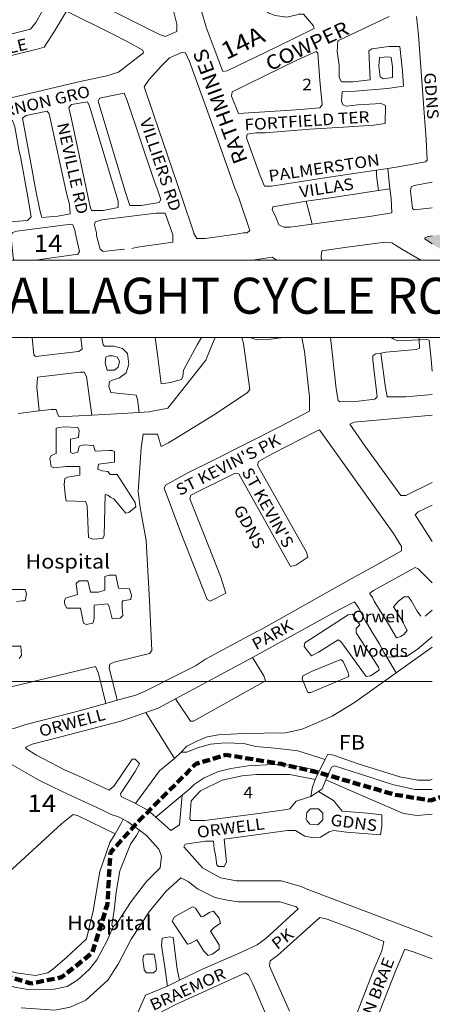
# Model space of a CAD drawing. Units: metres. Extents: x 306887 to 328328, y 228058 to 242053.
# Drawn here: x 315427 to 316000, y 229551 to 230920 of the extents above; entities that cross this region are included whole.
import ezdxf

# ---------------------------------------------------------------- set-up
doc = ezdxf.new("R2010")
doc.units = ezdxf.units.M
doc.header["$MEASUREMENT"] = 0
doc.linetypes.add('DGN Style 3', pattern=[15.332436, 10.95174, -4.380696])
for name, color, linetype, lineweight in [('BROWN', 7, 'Continuous', 0), ('FENCE', 7, 'Continuous', 0), ('FENCE_PK', 7, 'Continuous', 0), ('Level 18', 7, 'Continuous', 0), ('Level 4', 7, 'Continuous', 0), ('Level 59', 7, 'Continuous', 0), ('NAT_PRIMAR', 7, 'Continuous', 0), ('RIVER', 7, 'Continuous', 0), ('STREAM', 7, 'Continuous', 0)]:
    doc.layers.add(name, color=color, linetype=linetype, lineweight=lineweight)
doc.styles.add('Style-LOW_RES_FILLED', font='LOW_RES_FILLED.shx')
doc.styles.add('Style-WORKING', font='WORKING.shx')

msp = doc.modelspace()

# ---------------------------------------------------------------- hatches: boundary and pattern name
at = {"layer": 'Level 18', "linetype": 'Continuous', "lineweight": 0}
msp.add_hatch(color=91, dxfattribs=at).paths.add_polyline_path([(316120.783, 230562.204), (316092.798, 230566.225), (316070.813, 230572.239), (316028.848, 230591.264), (316000.874, 230607.278), (316000, 230607.915), (315989.886, 230615.283), (315989.887, 230616.282), (315993.886, 230618.277), (316000, 230619.258), (316024.879, 230623.251), (316045.872, 230625.233), (316082.86, 230630.201), (316106.853, 230633.181), (316135.842, 230633.901), (316148.167, 230634.844), (316203.818, 230639.101), (316261.799, 230645.051), (316298.788, 230649.02), (316300.785, 230647.019), (316277.773, 230624.049), (316275.774, 230623.051), (316252.767, 230605.077), (316219.761, 230584.115), (316203.762, 230577.131), (316162.768, 230565.169), (316152.771, 230564.406), (316139.824, 230563.417)])

# ---------------------------------------------------------------- linework, layer by layer
at = {"layer": 'BROWN', "color": 7, "linetype": 'Continuous', "lineweight": 0}
for p, q in [((315941.469, 230684.678), (315938.34, 230712.834)), ((315941.469, 230684.678), (315938.34, 230712.834)), ((315925.609, 230682.219), (315941.469, 230684.678)), ((315925.609, 230682.219), (315941.469, 230684.678)), ((315833.418, 230635.671), (315825.262, 230667.244)), ((315833.418, 230635.671), (315825.262, 230667.244)), ((315424.993, 230372.583), (315454.078, 230375.898)), ((315424.993, 230372.583), (315454.078, 230375.898)), ((316000, 230099.244), (315990.407, 230090.539)), ((316000, 230099.244), (315990.407, 230090.539)), ((315950.031, 230011.809), (316000, 230047.435)), ((315950.031, 230011.809), (316000, 230047.435)), ((315750.384, 230033.47), (315643.711, 229975.976)), ((315750.384, 230033.47), (315643.711, 229975.976)), ((315950.031, 230011.809), (315937.008, 230033.557)), ((315950.031, 230011.809), (315937.008, 230033.557)), ((315546.832, 229969.548), (315562.74, 229973.889)), ((315546.832, 229969.548), (315562.74, 229973.889)), ((315602.502, 229957.048), (315642.255, 229892.88)), ((315602.502, 229957.048), (315642.255, 229892.88)), ((315642.255, 229892.88), (315651.336, 229901.901)), ((315642.255, 229892.88), (315651.336, 229901.901)), ((315842.929, 229875.542), (315851.388, 229891.419)), ((315842.929, 229875.542), (315851.388, 229891.419)), ((315837.728, 229863.679), (315842.929, 229875.542)), ((315837.728, 229863.679), (315842.929, 229875.542)), ((315831.587, 229840.181), (315842.041, 229847.25)), ((315831.587, 229840.181), (315842.041, 229847.25)), ((315616.27, 229811.381), (315652.647, 229841.946)), ((315616.27, 229811.381), (315652.647, 229841.946)), ((315632.619, 229576.706), (315649.365, 229584.762)), ((315632.619, 229576.706), (315649.365, 229584.762))]:
    msp.add_line(p, q, dxfattribs=at)
at = {"layer": 'BROWN', "color": 7, "linetype": 'Continuous', "lineweight": 0, "flags": 128}
for points in [[(315595.442, 231044.387), (315592.452, 231054.385), (315593.454, 231056.383), (315602.453, 231059.375), (315659.439, 231069.324), (315666.455, 231091.307), (315665.458, 231094.308), (315655.462, 231093.316), (315601.471, 231079.366), (315582.474, 231073.383), (315552.477, 231063.412), (315518.48, 231050.446), (315488.478, 231034.478), (315460.47, 231013.51), (315441.46, 230993.535), (315444.454, 230988.535), (315485.417, 230967.513), (315620.3, 230899.439), (315629.293, 230896.432), (315645.292, 230903.417), (315645.302, 230913.412), (315638.33, 230941.403), (315637.39, 230959.581)], [(315595.442, 231044.387), (315592.452, 231054.385), (315593.454, 231056.383), (315602.453, 231059.375), (315659.439, 231069.324), (315666.455, 231091.307), (315665.458, 231094.308), (315655.462, 231093.316), (315601.471, 231079.366), (315582.474, 231073.383), (315552.477, 231063.412), (315518.48, 231050.446), (315488.478, 231034.478), (315460.47, 231013.51), (315441.46, 230993.535), (315444.454, 230988.535), (315485.417, 230967.513), (315620.3, 230899.439), (315629.293, 230896.432), (315645.292, 230903.417), (315645.302, 230913.412), (315638.33, 230941.403), (315637.39, 230959.581)], [(315428.439, 230964.559), (315461.41, 230947.541), (315465.405, 230943.54), (315449.386, 230915.566), (315442.381, 230906.577), (315399.389, 230895.616), (315378.393, 230890.636), (315325.401, 230876.685), (315276.442, 230898.713), (315281.455, 230914.701), (315321.529, 231014.621), (315325.53, 231017.615), (315371.49, 230994.59), (315423.444, 230967.562), (315428.439, 230964.559)], [(315428.439, 230964.559), (315461.41, 230947.541), (315465.405, 230943.54), (315449.386, 230915.566), (315442.381, 230906.577), (315399.389, 230895.616), (315378.393, 230890.636), (315325.401, 230876.685), (315276.442, 230898.713), (315281.455, 230914.701), (315321.529, 231014.621), (315325.53, 231017.615), (315371.49, 230994.59), (315423.444, 230967.562), (315428.439, 230964.559)], [(315677.686, 230991.439), (315675.348, 230978.356), (315674.332, 230960.366), (315679.305, 230933.375), (315686.281, 230909.381), (315697.249, 230879.387), (315709.215, 230847.393), (315715.213, 230848.388), (315783.215, 230881.317), (315836.217, 230907.262), (315835.22, 230911.261), (315821.241, 230927.265), (315814.244, 230927.27), (315812.244, 230926.272), (315798.247, 230923.285), (315782.256, 230925.297), (315772.264, 230929.303), (315747.773, 230959.202)], [(315677.686, 230991.439), (315675.348, 230978.356), (315674.332, 230960.366), (315679.305, 230933.375), (315686.281, 230909.381), (315697.249, 230879.387), (315709.215, 230847.393), (315715.213, 230848.388), (315783.215, 230881.317), (315836.217, 230907.262), (315835.22, 230911.261), (315821.241, 230927.265), (315814.244, 230927.27), (315812.244, 230926.272), (315798.247, 230923.285), (315782.256, 230925.297), (315772.264, 230929.303), (315747.773, 230959.202)], [(315394.361, 230864.635), (315451.35, 230878.583), (315461.35, 230881.574), (315475.364, 230903.552), (315492.382, 230931.524), (315556.326, 230899.49)], [(315394.361, 230864.635), (315451.35, 230878.583), (315461.35, 230881.574), (315475.364, 230903.552), (315492.382, 230931.524), (315556.326, 230899.49)], [(315923, 230710.539), (315913.003, 230709.298), (315901.007, 230707.308), (315854.02, 230700.35), (315777.042, 230688.416), (315767.046, 230688.424), (315761.061, 230702.422), (315742.117, 230755.412), (315743.121, 230760.408), (315755.118, 230762.398), (315768.113, 230762.388), (315830.091, 230767.335), (315877.075, 230770.297), (315919.06, 230773.261), (315935.055, 230775.248), (315935.078, 230800.236), (315929.083, 230803.239), (315897.095, 230801.266), (315881.099, 230799.28), (315876.104, 230801.283), (315874.108, 230806.282), (315875.12, 230819.275), (315893.113, 230820.259), (315938.098, 230824.222), (315960.092, 230827.203), (315959.112, 230848.193), (315955.144, 230882.179), (315940.15, 230882.192), (315916.158, 230879.212), (315912.157, 230876.217), (315914.119, 230836.235), (315890.126, 230833.256), (315874.133, 230833.268), (315871.14, 230839.267), (315871.155, 230856.259), (315868.174, 230875.252), (315869.187, 230890.244), (315940.189, 230924.171)], [(315923, 230710.539), (315913.003, 230709.298), (315901.007, 230707.308), (315854.02, 230700.35), (315777.042, 230688.416), (315767.046, 230688.424), (315761.061, 230702.422), (315742.117, 230755.412), (315743.121, 230760.408), (315755.118, 230762.398), (315768.113, 230762.388), (315830.091, 230767.335), (315877.075, 230770.297), (315919.06, 230773.261), (315935.055, 230775.248), (315935.078, 230800.236), (315929.083, 230803.239), (315897.095, 230801.266), (315881.099, 230799.28), (315876.104, 230801.283), (315874.108, 230806.282), (315875.12, 230819.275), (315893.113, 230820.259), (315938.098, 230824.222), (315960.092, 230827.203), (315959.112, 230848.193), (315955.144, 230882.179), (315940.15, 230882.192), (315916.158, 230879.212), (315912.157, 230876.217), (315914.119, 230836.235), (315890.126, 230833.256), (315874.133, 230833.268), (315871.14, 230839.267), (315871.155, 230856.259), (315868.174, 230875.252), (315869.187, 230890.244), (315940.189, 230924.171)], [(315978.173, 230924.14), (315981.147, 230898.152), (315989.046, 230790.198), (315992.011, 230753.214), (315992.984, 230724.227), (315990.983, 230722.229), (315952.993, 230715.263), (315938.34, 230712.834)], [(315978.173, 230924.14), (315981.147, 230898.152), (315989.046, 230790.198), (315992.011, 230753.214), (315992.984, 230724.227), (315990.983, 230722.229), (315952.993, 230715.263), (315938.34, 230712.834)], [(315556.326, 230899.49), (315576.309, 230889.478), (315598.288, 230877.467), (315599.284, 230873.468), (315564.275, 230846.509), (315548.277, 230841.524), (315511.284, 230833.558), (315383.31, 230803.674)], [(315556.326, 230899.49), (315576.309, 230889.478), (315598.288, 230877.467), (315599.284, 230873.468), (315564.275, 230846.509), (315548.277, 230841.524), (315511.284, 230833.558), (315383.31, 230803.674)], [(315737.999, 230623.48), (315728.001, 230621.489), (315685.014, 230615.526), (315673.018, 230615.535), (315669.026, 230622.535), (315669.027, 230623.534), (315653.078, 230671.523), (315600.241, 230826.49), (315607.247, 230836.479), (315624.258, 230855.457), (315635.263, 230866.442), (315653.263, 230874.424), (315657.261, 230873.421), (315663.247, 230861.422), (315698.144, 230764.442), (315726.06, 230685.459), (315731.047, 230673.461), (315746.997, 230626.471), (315742.996, 230623.475), (315737.999, 230623.48)], [(315737.999, 230623.48), (315728.001, 230621.489), (315685.014, 230615.526), (315673.018, 230615.535), (315669.026, 230622.535), (315669.027, 230623.534), (315653.078, 230671.523), (315600.241, 230826.49), (315607.247, 230836.479), (315624.258, 230855.457), (315635.263, 230866.442), (315653.263, 230874.424), (315657.261, 230873.421), (315663.247, 230861.422), (315698.144, 230764.442), (315726.06, 230685.459), (315731.047, 230673.461), (315746.997, 230626.471), (315742.996, 230623.475), (315737.999, 230623.48)], [(315812.186, 230863.303), (315839.187, 230875.276), (315841.184, 230873.275), (315844.147, 230835.291), (315847.115, 230801.306), (315844.113, 230797.31), (315811.124, 230794.338), (315731.153, 230789.403), (315721.179, 230813.4), (315722.184, 230819.396), (315812.186, 230863.303)], [(315812.186, 230863.303), (315839.187, 230875.276), (315841.184, 230873.275), (315844.147, 230835.291), (315847.115, 230801.306), (315844.113, 230797.31), (315811.124, 230794.338), (315731.153, 230789.403), (315721.179, 230813.4), (315722.184, 230819.396), (315812.186, 230863.303)], [(315940.138, 230868.198), (315943.136, 230867.197), (315945.123, 230854.201), (315945.109, 230839.208), (315932.112, 230837.22), (315928.117, 230840.222), (315926.131, 230855.217), (315927.142, 230867.209), (315940.138, 230868.198)], [(315940.138, 230868.198), (315943.136, 230867.197), (315945.123, 230854.201), (315945.109, 230839.208), (315932.112, 230837.22), (315928.117, 230840.222), (315926.131, 230855.217), (315927.142, 230867.209), (315940.138, 230868.198)], [(315620.098, 230679.546), (315623.088, 230669.548), (315621.086, 230665.552), (315596.092, 230661.574), (315580.1, 230661.586), (315574.118, 230679.583), (315536.25, 230806.551), (315538.252, 230810.548), (315563.246, 230815.525), (315572.245, 230817.517), (315576.234, 230807.519), (315613.119, 230698.543), (315620.098, 230679.546)], [(315620.098, 230679.546), (315623.088, 230669.548), (315621.086, 230665.552), (315596.092, 230661.574), (315580.1, 230661.586), (315574.118, 230679.583), (315536.25, 230806.551), (315538.252, 230810.548), (315563.246, 230815.525), (315572.245, 230817.517), (315576.234, 230807.519), (315613.119, 230698.543), (315620.098, 230679.546)], [(315556.138, 230693.59), (315564.111, 230667.596), (315564.103, 230658.601), (315543.108, 230654.62), (315527.115, 230654.632), (315525.12, 230659.632), (315499.242, 230781.593), (315495.258, 230797.588), (315499.26, 230801.583), (315521.255, 230805.563), (315524.248, 230799.564), (315556.138, 230693.59)], [(315556.138, 230693.59), (315564.111, 230667.596), (315564.103, 230658.601), (315543.108, 230654.62), (315527.115, 230654.632), (315525.12, 230659.632), (315499.242, 230781.593), (315495.258, 230797.588), (315499.26, 230801.583), (315521.255, 230805.563), (315524.248, 230799.564), (315556.138, 230693.59)], [(315492.151, 230678.649), (315496.136, 230662.653), (315497.123, 230649.659), (315480.127, 230646.674), (315458.134, 230644.692), (315455.145, 230654.69), (315449.174, 230684.68), (315444.202, 230712.67), (315431.271, 230782.646), (315436.273, 230786.64), (315465.267, 230792.615), (315468.262, 230788.613), (315476.224, 230750.626), (315492.151, 230678.649)], [(315492.151, 230678.649), (315496.136, 230662.653), (315497.123, 230649.659), (315480.127, 230646.674), (315458.134, 230644.692), (315455.145, 230654.69), (315449.174, 230684.68), (315444.202, 230712.67), (315431.271, 230782.646), (315436.273, 230786.64), (315465.267, 230792.615), (315468.262, 230788.613), (315476.224, 230750.626), (315492.151, 230678.649)], [(315428.224, 230729.675), (315438.171, 230675.693), (315443.141, 230645.703), (315438.14, 230640.71), (315414.148, 230638.73), (315411.169, 230660.722), (315402.264, 230761.68), (315403.279, 230777.671), (315412.278, 230780.662), (315417.274, 230779.659), (315420.265, 230770.661), (315426.232, 230736.672), (315428.224, 230729.675)], [(315428.224, 230729.675), (315438.171, 230675.693), (315443.141, 230645.703), (315438.14, 230640.71), (315414.148, 230638.73), (315411.169, 230660.722), (315402.264, 230761.68), (315403.279, 230777.671), (315412.278, 230780.662), (315417.274, 230779.659), (315420.265, 230770.661), (315426.232, 230736.672), (315428.224, 230729.675)], [(315925.609, 230682.219), (315922.994, 230703.293), (315923, 230710.539)], [(315925.609, 230682.219), (315922.994, 230703.293), (315923, 230710.539)], [(315923, 230710.539), (315928.999, 230711.284), (315938.34, 230712.834)], [(315923, 230710.539), (315928.999, 230711.284), (315938.34, 230712.834)], [(316000, 230657.941), (315974.929, 230655.275), (315972.931, 230657.276), (315969.955, 230681.267), (315970.959, 230687.262), (315974.959, 230689.258), (316000, 230693.62)], [(316000, 230657.941), (315974.929, 230655.275), (315972.931, 230657.276), (315969.955, 230681.267), (315970.959, 230687.262), (315974.959, 230689.258), (316000, 230693.62)], [(315825.262, 230667.244), (315832.001, 230668.383), (315861.991, 230672.356), (315925.609, 230682.219)], [(315825.262, 230667.244), (315832.001, 230668.383), (315861.991, 230672.356), (315925.609, 230682.219)], [(315833.418, 230635.671), (315859.962, 230639.374), (315912.946, 230646.329), (315943.938, 230651.302), (315942.957, 230671.293), (315941.469, 230684.678)], [(315833.418, 230635.671), (315859.962, 230639.374), (315912.946, 230646.329), (315943.938, 230651.302), (315942.957, 230671.293), (315941.469, 230684.678)], [(315833.418, 230635.671), (315802.978, 230631.424), (315793.982, 230631.431), (315786.988, 230634.435), (315782.002, 230647.433), (315778.011, 230655.432), (315779.014, 230659.429), (315825.262, 230667.244)], [(315833.418, 230635.671), (315802.978, 230631.424), (315793.982, 230631.431), (315786.988, 230634.435), (315782.002, 230647.433), (315778.011, 230655.432), (315779.014, 230659.429), (315825.262, 230667.244)], [(315572.046, 230599.623), (315572.047, 230600.622), (315543.056, 230597.647), (315539.06, 230600.649), (315534.08, 230619.644), (315534.084, 230623.642), (315531.095, 230634.639), (315532.098, 230638.636), (315541.097, 230641.627), (315616.074, 230650.563), (315629.068, 230650.553), (315640.037, 230620.559), (315640.027, 230610.564), (315591.041, 230603.607), (315583.044, 230601.614)], [(315572.046, 230599.623), (315572.047, 230600.622), (315543.056, 230597.647), (315539.06, 230600.649), (315534.08, 230619.644), (315534.084, 230623.642), (315531.095, 230634.639), (315532.098, 230638.636), (315541.097, 230641.627), (315616.074, 230650.563), (315629.068, 230650.553), (315640.037, 230620.559), (315640.027, 230610.564), (315591.041, 230603.607), (315583.044, 230601.614)], [(315419.165, 230585.484), (315418.102, 230589.751), (315415.127, 230616.74), (315416.131, 230621.737), (315417.132, 230623.735), (315423.132, 230625.729), (315498.11, 230635.665), (315501.108, 230634.663), (315504.098, 230625.665), (315504.097, 230623.666), (315510.07, 230597.674), (315508.067, 230593.678), (315449.102, 230585.484)], [(315419.165, 230585.484), (315418.102, 230589.751), (315415.127, 230616.74), (315416.131, 230621.737), (315417.132, 230623.735), (315423.132, 230625.729), (315498.11, 230635.665), (315501.108, 230634.663), (315504.098, 230625.665), (315504.097, 230623.666), (315510.07, 230597.674), (315508.067, 230593.678), (315449.102, 230585.484)], [(315846.498, 230585.484), (315845.923, 230590.409), (315846.93, 230598.405), (315881.92, 230603.374), (315934.904, 230610.329), (315943.9, 230609.322), (315958.885, 230600.315), (315984.455, 230585.484)], [(315846.498, 230585.484), (315845.923, 230590.409), (315846.93, 230598.405), (315881.92, 230603.374), (315934.904, 230610.329), (315943.9, 230609.322), (315958.885, 230600.315), (315984.455, 230585.484)], [(316000, 230607.915), (315989.886, 230615.283), (315989.887, 230616.282), (315993.886, 230618.277), (316000, 230619.258)], [(316000, 230607.915), (315989.886, 230615.283), (315989.887, 230616.282), (315993.886, 230618.277), (316000, 230619.258)], [(315784.309, 230585.484), (315777.951, 230589.465), (315750.958, 230585.488), (315750.927, 230585.484)], [(315784.309, 230585.484), (315777.951, 230589.465), (315750.958, 230585.488), (315750.927, 230585.484)], [(315512.001, 230477.892), (315513.945, 230461.737), (315508.944, 230458.743), (315448.962, 230451.794), (315446.965, 230453.795), (315444.45, 230477.892)], [(315512.001, 230477.892), (315513.945, 230461.737), (315508.944, 230458.743), (315448.962, 230451.794), (315446.965, 230453.795), (315444.45, 230477.892)], [(315541.305, 230477.892), (315542.938, 230467.711), (315544.935, 230465.71), (315557.929, 230465.7), (315569.922, 230462.692), (315576.913, 230455.69), (315578.898, 230440.696), (315574.889, 230428.705), (315565.886, 230421.715), (315555.888, 230418.725), (315551.887, 230416.729), (315550.881, 230409.733), (315553.873, 230401.735), (315588.854, 230397.709), (315590.848, 230391.71), (315592.94, 230373.791)], [(315541.305, 230477.892), (315542.938, 230467.711), (315544.935, 230465.71), (315557.929, 230465.7), (315569.922, 230462.692), (315576.913, 230455.69), (315578.898, 230440.696), (315574.889, 230428.705), (315565.886, 230421.715), (315555.888, 230418.725), (315551.887, 230416.729), (315550.881, 230409.733), (315553.873, 230401.735), (315588.854, 230397.709), (315590.848, 230391.71), (315592.94, 230373.791)], [(315562.74, 229973.889), (315551.525, 230018.924), (315552.528, 230023.921), (315558.529, 230026.915), (315607.519, 230038.87), (315610.521, 230042.865), (315607.585, 230111.833), (315602.664, 230195.796), (315594.709, 230241.78), (315591.731, 230263.772), (315595.785, 230324.739), (315598.801, 230343.727), (315618.793, 230343.711), (315620.785, 230335.713), (315623.775, 230326.716), (315633.776, 230331.705), (315698.785, 230371.634), (315743.794, 230401.584), (315746.796, 230405.579), (315737.858, 230469.555), (315735.942, 230477.892)], [(315562.74, 229973.889), (315551.525, 230018.924), (315552.528, 230023.921), (315558.529, 230026.915), (315607.519, 230038.87), (315610.521, 230042.865), (315607.585, 230111.833), (315602.664, 230195.796), (315594.709, 230241.78), (315591.731, 230263.772), (315595.785, 230324.739), (315598.801, 230343.727), (315618.793, 230343.711), (315620.785, 230335.713), (315623.775, 230326.716), (315633.776, 230331.705), (315698.785, 230371.634), (315743.794, 230401.584), (315746.796, 230405.579), (315737.858, 230469.555), (315735.942, 230477.892)], [(315562.74, 229973.889), (315588.474, 229980.913), (315602.473, 229986.899), (315645.476, 230008.854), (315671.477, 230021.827), (315685.48, 230030.811), (315757.485, 230069.734), (315761.485, 230071.73), (315887.497, 230142.595), (315925.5, 230163.555), (315957.504, 230181.52), (315957.509, 230187.517), (315946.53, 230205.517), (315939.541, 230215.519), (315843.704, 230349.529), (315838.705, 230347.534), (315778.701, 230316.597), (315758.7, 230305.618), (315757.695, 230300.621), (315825.556, 230179.627), (315827.55, 230172.628), (315810.546, 230161.647), (315803.547, 230159.654), (315731.695, 230288.648), (315726.699, 230289.652), (315664.696, 230258.717), (315663.692, 230253.72), (315683.638, 230203.728), (315706.575, 230144.738), (315713.551, 230122.743), (315691.55, 230111.767), (315687.555, 230113.769), (315650.655, 230207.752), (315627.721, 230268.741), (315629.723, 230272.737), (315660.726, 230289.704), (315694.727, 230306.669), (315789.731, 230354.57), (315829.734, 230375.528), (315829.752, 230395.518), (315822.812, 230458.493), (315819.135, 230477.892)], [(315562.74, 229973.889), (315588.474, 229980.913), (315602.473, 229986.899), (315645.476, 230008.854), (315671.477, 230021.827), (315685.48, 230030.811), (315757.485, 230069.734), (315761.485, 230071.73), (315887.497, 230142.595), (315925.5, 230163.555), (315957.504, 230181.52), (315957.509, 230187.517), (315946.53, 230205.517), (315939.541, 230215.519), (315843.704, 230349.529), (315838.705, 230347.534), (315778.701, 230316.597), (315758.7, 230305.618), (315757.695, 230300.621), (315825.556, 230179.627), (315827.55, 230172.628), (315810.546, 230161.647), (315803.547, 230159.654), (315731.695, 230288.648), (315726.699, 230289.652), (315664.696, 230258.717), (315663.692, 230253.72), (315683.638, 230203.728), (315706.575, 230144.738), (315713.551, 230122.743), (315691.55, 230111.767), (315687.555, 230113.769), (315650.655, 230207.752), (315627.721, 230268.741), (315629.723, 230272.737), (315660.726, 230289.704), (315694.727, 230306.669), (315789.731, 230354.57), (315829.734, 230375.528), (315829.752, 230395.518), (315822.812, 230458.493), (315819.135, 230477.892)], [(315592.94, 230373.791), (315606.827, 230374.706), (315632.82, 230379.683), (315685.858, 230446.607), (315692.872, 230463.594), (315698.606, 230477.892)], [(315592.94, 230373.791), (315606.827, 230374.706), (315632.82, 230379.683), (315685.858, 230446.607), (315692.872, 230463.594), (315698.606, 230477.892)], [(315679.552, 230477.892), (315673.883, 230467.607), (315654.859, 230432.639), (315653.851, 230423.645), (315651.848, 230419.648), (315636.851, 230415.662), (315623.854, 230413.673), (315618.891, 230450.659), (315615.512, 230477.892)], [(315679.552, 230477.892), (315673.883, 230467.607), (315654.859, 230432.639), (315653.851, 230423.645), (315651.848, 230419.648), (315636.851, 230415.662), (315623.854, 230413.673), (315618.891, 230450.659), (315615.512, 230477.892)], [(315793.02, 230477.892), (315775.847, 230475.521), (315756.855, 230474.537), (315746.26, 230477.892)], [(315793.02, 230477.892), (315775.847, 230475.521), (315756.855, 230474.537), (315746.26, 230477.892)], [(315858.719, 230477.892), (315866.747, 230406.483), (315869.731, 230390.488), (315871.728, 230388.487), (315897.719, 230389.467), (315920.711, 230392.446), (315923.712, 230395.443), (315917.762, 230446.422), (315917.767, 230452.42), (315921.768, 230455.415), (315928.843, 230456.42)], [(315858.719, 230477.892), (315866.747, 230406.483), (315869.731, 230390.488), (315871.728, 230388.487), (315897.719, 230389.467), (315920.711, 230392.446), (315923.712, 230395.443), (315917.762, 230446.422), (315917.767, 230452.42), (315921.768, 230455.415), (315928.843, 230456.42)], [(315928.843, 230456.42), (315935.764, 230457.403), (315977.75, 230461.368), (315982.75, 230463.362), (315981.983, 230474.832)], [(315928.843, 230456.42), (315935.764, 230457.403), (315977.75, 230461.368), (315982.75, 230463.362), (315981.983, 230474.832)], [(315942.022, 230477.892), (315945.778, 230476.155)], [(315942.022, 230477.892), (315945.778, 230476.155)], [(315945.778, 230476.155), (315945.78, 230477.892)], [(315945.778, 230476.155), (315945.78, 230477.892)], [(315945.778, 230476.155), (315951.772, 230473.383), (315981.983, 230474.832)], [(315945.778, 230476.155), (315951.772, 230473.383), (315981.983, 230474.832)], [(315981.778, 230477.892), (315981.983, 230474.832)], [(315981.778, 230477.892), (315981.983, 230474.832)], [(316000, 230431.284), (315998.729, 230447.358), (315995.755, 230474.347), (315992.757, 230475.349), (315981.983, 230474.832)], [(316000, 230431.284), (315998.729, 230447.358), (315995.755, 230474.347), (315992.757, 230475.349), (315981.983, 230474.832)], [(315555.919, 230452.708), (315562.914, 230450.703), (315565.907, 230444.704), (315563.901, 230436.71), (315558.899, 230432.716), (315548.903, 230432.724), (315545.913, 230442.721), (315546.92, 230450.717), (315550.921, 230452.712), (315555.919, 230452.708)], [(315555.919, 230452.708), (315562.914, 230450.703), (315565.907, 230444.704), (315563.901, 230436.71), (315558.899, 230432.716), (315548.903, 230432.724), (315545.913, 230442.721), (315546.92, 230450.717), (315550.921, 230452.712), (315555.919, 230452.708)], [(316000, 230398.863), (315963.696, 230395.411), (315937.707, 230395.431), (315934.723, 230411.426), (315928.843, 230456.42)], [(316000, 230398.863), (315963.696, 230395.411), (315937.707, 230395.431), (315934.723, 230411.426), (315928.843, 230456.42)], [(315454.078, 230375.898), (315450.922, 230408.814), (315451.935, 230422.805), (315510.916, 230429.755), (315516.914, 230429.75), (315519.907, 230423.751), (315527.23, 230370.04)], [(315454.078, 230375.898), (315450.922, 230408.814), (315451.935, 230422.805), (315510.916, 230429.755), (315516.914, 230429.75), (315519.907, 230423.751), (315527.23, 230370.04)], [(315454.078, 230375.898), (315470.885, 230377.813), (315477.882, 230377.807), (315479.877, 230371.808), (315481.872, 230367.809), (315527.23, 230370.04)], [(315454.078, 230375.898), (315470.885, 230377.813), (315477.882, 230377.807), (315479.877, 230371.808), (315481.872, 230367.809), (315527.23, 230370.04)], [(315527.23, 230370.04), (315561.842, 230371.743), (315592.94, 230373.791)], [(315527.23, 230370.04), (315561.842, 230371.743), (315592.94, 230373.791)], [(316000, 230370.156), (315891.694, 230360.486), (315885.693, 230357.492), (315906.658, 230327.49), (315956.574, 230258.483), (315963.571, 230258.478), (316000, 230276.653)], [(316000, 230370.156), (315891.694, 230360.486), (315885.693, 230357.492), (315906.658, 230327.49), (315956.574, 230258.483), (315963.571, 230258.478), (316000, 230276.653)], [(315555.798, 230320.772), (315550.801, 230320.777), (315531.807, 230319.792), (315529.816, 230327.79), (315515.822, 230328.801), (315509.822, 230326.807), (315507.817, 230318.812), (315500.818, 230316.819), (315497.821, 230318.82), (315497.837, 230336.811), (315508.834, 230338.801), (315509.843, 230348.795), (315507.847, 230352.796), (315487.856, 230353.811), (315477.859, 230351.82), (315477.827, 230316.837), (315470.827, 230313.844), (315468.825, 230309.847), (315470.814, 230298.851), (315474.81, 230296.849), (315491.805, 230298.835), (315510.797, 230298.82), (315510.786, 230286.825), (315493.79, 230283.84), (315489.79, 230281.845), (315488.783, 230273.849), (315490.765, 230255.857), (315491.761, 230250.858), (315518.748, 230249.837), (315520.743, 230243.838), (315522.701, 230199.858), (315528.698, 230197.855), (315542.693, 230198.843), (315544.695, 230202.839), (315545.747, 230259.81), (315549.744, 230258.808), (315553.739, 230255.806), (315557.736, 230253.804), (315574.711, 230233.8), (315578.71, 230234.797), (315588.713, 230242.785), (315587.719, 230248.782), (315562.765, 230287.783), (315552.769, 230287.791), (315549.774, 230291.792), (315541.779, 230292.798), (315535.782, 230294.802), (315536.789, 230301.797), (315558.782, 230304.778), (315558.796, 230319.771), (315555.798, 230320.772)], [(315555.798, 230320.772), (315550.801, 230320.777), (315531.807, 230319.792), (315529.816, 230327.79), (315515.822, 230328.801), (315509.822, 230326.807), (315507.817, 230318.812), (315500.818, 230316.819), (315497.821, 230318.82), (315497.837, 230336.811), (315508.834, 230338.801), (315509.843, 230348.795), (315507.847, 230352.796), (315487.856, 230353.811), (315477.859, 230351.82), (315477.827, 230316.837), (315470.827, 230313.844), (315468.825, 230309.847), (315470.814, 230298.851), (315474.81, 230296.849), (315491.805, 230298.835), (315510.797, 230298.82), (315510.786, 230286.825), (315493.79, 230283.84), (315489.79, 230281.845), (315488.783, 230273.849), (315490.765, 230255.857), (315491.761, 230250.858), (315518.748, 230249.837), (315520.743, 230243.838), (315522.701, 230199.858), (315528.698, 230197.855), (315542.693, 230198.843), (315544.695, 230202.839), (315545.747, 230259.81), (315549.744, 230258.808), (315553.739, 230255.806), (315557.736, 230253.804), (315574.711, 230233.8), (315578.71, 230234.797), (315588.713, 230242.785), (315587.719, 230248.782), (315562.765, 230287.783), (315552.769, 230287.791), (315549.774, 230291.792), (315541.779, 230292.798), (315535.782, 230294.802), (315536.789, 230301.797), (315558.782, 230304.778), (315558.796, 230319.771), (315555.798, 230320.772)], [(316000, 230244.993), (315980.543, 230235.476), (315976.541, 230231.481), (316000, 230194.548)], [(316000, 230244.993), (315980.543, 230235.476), (315976.541, 230231.481), (316000, 230194.548)], [(316000, 230136.953), (315980.471, 230156.515), (315976.475, 230158.517), (315918.47, 230126.578), (315913.468, 230122.584), (315913.467, 230121.585), (315917.461, 230116.584), (315919.455, 230111.585), (315939.418, 230079.585), (315950.396, 230060.586), (315956.396, 230062.579), (315961.396, 230065.574), (315965.398, 230070.568), (315956.418, 230087.567), (315946.436, 230103.567), (315953.441, 230111.558), (315961.443, 230117.548), (315967.441, 230117.544), (315971.433, 230111.544), (315979.418, 230097.544), (315984.409, 230090.543)], [(316000, 230136.953), (315980.471, 230156.515), (315976.475, 230158.517), (315918.47, 230126.578), (315913.468, 230122.584), (315913.467, 230121.585), (315917.461, 230116.584), (315919.455, 230111.585), (315939.418, 230079.585), (315950.396, 230060.586), (315956.396, 230062.579), (315961.396, 230065.574), (315965.398, 230070.568), (315956.418, 230087.567), (315946.436, 230103.567), (315953.441, 230111.558), (315961.443, 230117.548), (315967.441, 230117.544), (315971.433, 230111.544), (315979.418, 230097.544), (315984.409, 230090.543)], [(315570.601, 230111.863), (315569.601, 230110.864), (315569.593, 230102.869), (315570.583, 230091.873), (315566.581, 230087.878), (315555.585, 230086.887), (315551.602, 230103.882), (315549.606, 230107.882), (315530.612, 230105.898), (315530.595, 230086.907), (315528.59, 230080.912), (315519.593, 230078.92), (315515.596, 230080.922), (315511.617, 230101.915), (315492.625, 230101.93), (315489.631, 230107.93), (315489.635, 230111.928), (315490.638, 230115.925), (315507.636, 230120.909), (315505.65, 230135.903), (315509.652, 230139.898), (315521.647, 230139.888), (315525.631, 230123.893), (315536.626, 230123.884), (315545.625, 230126.876), (315545.643, 230145.866), (315551.642, 230147.861), (315560.638, 230147.854), (315564.62, 230129.859), (315579.613, 230128.847), (315582.604, 230119.85), (315581.599, 230113.853), (315570.601, 230111.863)], [(315570.601, 230111.863), (315569.601, 230110.864), (315569.593, 230102.869), (315570.583, 230091.873), (315566.581, 230087.878), (315555.585, 230086.887), (315551.602, 230103.882), (315549.606, 230107.882), (315530.612, 230105.898), (315530.595, 230086.907), (315528.59, 230080.912), (315519.593, 230078.92), (315515.596, 230080.922), (315511.617, 230101.915), (315492.625, 230101.93), (315489.631, 230107.93), (315489.635, 230111.928), (315490.638, 230115.925), (315507.636, 230120.909), (315505.65, 230135.903), (315509.652, 230139.898), (315521.647, 230139.888), (315525.631, 230123.893), (315536.626, 230123.884), (315545.625, 230126.876), (315545.643, 230145.866), (315551.642, 230147.861), (315560.638, 230147.854), (315564.62, 230129.859), (315579.613, 230128.847), (315582.604, 230119.85), (315581.599, 230113.853), (315570.601, 230111.863)], [(315406.684, 230127.986), (315434.673, 230127.964), (315436.666, 230121.965), (315434.658, 230111.972), (315430.66, 230111.974)], [(315406.684, 230127.986), (315434.673, 230127.964), (315436.666, 230121.965), (315434.658, 230111.972), (315430.66, 230111.974)], [(315430.66, 230111.974), (315422.662, 230110.982)], [(315430.66, 230111.974), (315422.662, 230110.982)], [(315937.008, 230033.557), (315933.384, 230039.609), (315926.399, 230052.608), (315915.42, 230070.609), (315910.43, 230079.608), (315907.435, 230083.608), (315898.455, 230101.607), (315892.466, 230110.607), (315870.465, 230099.63), (315750.384, 230033.47)], [(315937.008, 230033.557), (315933.384, 230039.609), (315926.399, 230052.608), (315915.42, 230070.609), (315910.43, 230079.608), (315907.435, 230083.608), (315898.455, 230101.607), (315892.466, 230110.607), (315870.465, 230099.63), (315750.384, 230033.47)], [(315875.452, 230087.632), (315883.453, 230092.623), (315889.451, 230093.618), (315899.433, 230078.617), (315894.432, 230073.624), (315894.426, 230067.626), (315925.369, 230019.626), (315926.364, 230015.626), (315914.363, 230007.64), (315908.364, 230006.645), (315873.423, 230055.649), (315869.427, 230057.652), (315842.423, 230040.681), (315832.423, 230035.692), (315822.439, 230048.693), (315823.443, 230053.69), (315875.452, 230087.632)], [(315875.452, 230087.632), (315883.453, 230092.623), (315889.451, 230093.618), (315899.433, 230078.617), (315894.432, 230073.624), (315894.426, 230067.626), (315925.369, 230019.626), (315926.364, 230015.626), (315914.363, 230007.64), (315908.364, 230006.645), (315873.423, 230055.649), (315869.427, 230057.652), (315842.423, 230040.681), (315832.423, 230035.692), (315822.439, 230048.693), (315823.443, 230053.69), (315875.452, 230087.632)], [(315937.008, 230033.557), (315964.366, 230034.587), (315979.369, 230044.57), (315997.375, 230059.548), (316000, 230061.941)], [(315937.008, 230033.557), (315964.366, 230034.587), (315979.369, 230044.57), (315997.375, 230059.548), (316000, 230061.941)], [(315399.616, 230049.03), (315428.603, 230049.007), (315429.591, 230036.012), (315426.589, 230032.017)], [(315399.616, 230049.03), (315428.603, 230049.007), (315429.591, 230036.012), (315426.589, 230032.017)], [(315365.363, 229979.73), (315376.565, 229983.08), (315532.534, 230020.937), (315536.524, 230010.94), (315546.832, 229969.548)], [(315365.363, 229979.73), (315376.565, 229983.08), (315532.534, 230020.937), (315536.524, 230010.94), (315546.832, 229969.548)], [(315643.711, 229975.976), (315664.41, 229944.87), (315668.408, 229944.867), (315768.417, 230000.76), (315766.424, 230007.758), (315750.384, 230033.47)], [(315643.711, 229975.976), (315664.41, 229944.87), (315668.408, 229944.867), (315768.417, 230000.76), (315766.424, 230007.758), (315750.384, 230033.47)], [(315875.398, 230028.661), (315876.397, 230027.661), (315883.38, 230012.662), (315884.374, 230006.664), (315831.376, 229984.718), (315827.378, 229984.72), (315819.399, 230003.718), (315820.402, 230007.715), (315832.402, 230013.702), (315873.401, 230030.661), (315875.398, 230028.661)], [(315875.398, 230028.661), (315876.397, 230027.661), (315883.38, 230012.662), (315884.374, 230006.664), (315831.376, 229984.718), (315827.378, 229984.72), (315819.399, 230003.718), (315820.402, 230007.715), (315832.402, 230013.702), (315873.401, 230030.661), (315875.398, 230028.661)], [(315651.336, 229901.901), (315659.38, 229909.891), (315673.38, 229916.877), (315687.38, 229922.863), (315703.376, 229925.848), (315737.364, 229927.82), (315796.34, 229928.773), (315819.334, 229933.752), (315861.334, 229951.71), (315892.338, 229970.676), (315950.031, 230011.809)], [(315651.336, 229901.901), (315659.38, 229909.891), (315673.38, 229916.877), (315687.38, 229922.863), (315703.376, 229925.848), (315737.364, 229927.82), (315796.34, 229928.773), (315819.334, 229933.752), (315861.334, 229951.71), (315892.338, 229970.676), (315950.031, 230011.809)], [(315365.363, 229979.73), (315381.532, 229950.093), (315393.515, 229937.09), (315400.509, 229933.086), (315408.506, 229933.08), (315420.502, 229935.069), (315435.5, 229940.055), (315504.488, 229957.991), (315546.832, 229969.548)], [(315365.363, 229979.73), (315381.532, 229950.093), (315393.515, 229937.09), (315400.509, 229933.086), (315408.506, 229933.08), (315420.502, 229935.069), (315435.5, 229940.055), (315504.488, 229957.991), (315546.832, 229969.548)], [(315602.502, 229957.048), (315619.445, 229962.897), (315643.711, 229975.976)], [(315602.502, 229957.048), (315619.445, 229962.897), (315643.711, 229975.976)], [(315602.502, 229957.048), (315567.45, 229944.947), (315484.465, 229923.024), (315444.472, 229913.061), (315436.472, 229909.069), (315435.471, 229907.071), (315449.457, 229898.064), (315489.421, 229877.043), (315505.408, 229870.033), (315551.369, 229849.007), (315558.372, 229854.999), (315583.395, 229891.96), (315587.393, 229891.957), (315593.385, 229885.956), (315587.378, 229874.966), (315567.358, 229843.996), (315568.353, 229839.998), (315587.81, 229830.168)], [(315602.502, 229957.048), (315567.45, 229944.947), (315484.465, 229923.024), (315444.472, 229913.061), (315436.472, 229909.069), (315435.471, 229907.071), (315449.457, 229898.064), (315489.421, 229877.043), (315505.408, 229870.033), (315551.369, 229849.007), (315558.372, 229854.999), (315583.395, 229891.96), (315587.393, 229891.957), (315593.385, 229885.956), (315587.378, 229874.966), (315567.358, 229843.996), (315568.353, 229839.998), (315587.81, 229830.168)], [(315651.336, 229901.901), (315659.373, 229901.895), (315674.371, 229907.88), (315692.368, 229912.863), (315712.362, 229914.846), (315738.35, 229913.827), (315755.339, 229909.815), (315786.324, 229906.791), (315813.31, 229903.772), (315851.388, 229891.419)], [(315651.336, 229901.901), (315659.373, 229901.895), (315674.371, 229907.88), (315692.368, 229912.863), (315712.362, 229914.846), (315738.35, 229913.827), (315755.339, 229909.815), (315786.324, 229906.791), (315813.31, 229903.772), (315851.388, 229891.419)], [(315851.388, 229891.419), (315855.288, 229898.74), (315863.283, 229897.735), (315897.258, 229885.713), (315955.217, 229867.676), (315980.203, 229862.659), (315997.195, 229862.645), (316000, 229864.044)], [(315851.388, 229891.419), (315855.288, 229898.74), (315863.283, 229897.735), (315897.258, 229885.713), (315955.217, 229867.676), (315980.203, 229862.659), (315997.195, 229862.645), (316000, 229864.044)], [(315571.021, 229808.405), (315564.33, 229812.014), (315554.337, 229815.021), (315540.349, 229822.029), (315486.395, 229847.06), (315455.421, 229862.077), (315413.461, 229886.099)], [(315571.021, 229808.405), (315564.33, 229812.014), (315554.337, 229815.021), (315540.349, 229822.029), (315486.395, 229847.06), (315455.421, 229862.077), (315413.461, 229886.099)], [(315587.81, 229830.168), (315621.365, 229875.938), (315642.255, 229892.88)], [(315587.81, 229830.168), (315621.365, 229875.938), (315642.255, 229892.88)], [(315652.647, 229841.946), (315663.324, 229850.917), (315669.327, 229856.909), (315683.33, 229865.894), (315703.33, 229874.873), (315720.326, 229878.858), (315744.32, 229882.837), (315778.307, 229884.808), (315804.296, 229883.788), (315836.277, 229877.766), (315842.929, 229875.542)], [(315652.647, 229841.946), (315663.324, 229850.917), (315669.327, 229856.909), (315683.33, 229865.894), (315703.33, 229874.873), (315720.326, 229878.858), (315744.32, 229882.837), (315778.307, 229884.808), (315804.296, 229883.788), (315836.277, 229877.766), (315842.929, 229875.542)], [(315831.587, 229840.181), (315811.247, 229833.807), (315802.24, 229822.82), (315798.241, 229821.824), (315762.252, 229816.855), (315684.276, 229806.921), (315665.283, 229806.936), (315663.286, 229808.937), (315665.308, 229833.923), (315678.315, 229847.906), (315708.317, 229862.875), (315736.31, 229868.85), (315756.303, 229870.833), (315802.284, 229870.797), (315837.728, 229863.679)], [(315831.587, 229840.181), (315811.247, 229833.807), (315802.24, 229822.82), (315798.241, 229821.824), (315762.252, 229816.855), (315684.276, 229806.921), (315665.283, 229806.936), (315663.286, 229808.937), (315665.308, 229833.923), (315678.315, 229847.906), (315708.317, 229862.875), (315736.31, 229868.85), (315756.303, 229870.833), (315802.284, 229870.797), (315837.728, 229863.679)], [(315852.583, 229863.053), (315860.27, 229880.745), (315864.27, 229882.741), (315899.244, 229871.718), (315945.212, 229856.69), (315976.193, 229849.668), (316000, 229849.649)], [(315852.583, 229863.053), (315860.27, 229880.745), (315864.27, 229882.741), (315899.244, 229871.718), (315945.212, 229856.69), (315976.193, 229849.668), (316000, 229849.649)], [(315831.587, 229840.181), (315833.254, 229851.78), (315837.728, 229863.679)], [(315831.587, 229840.181), (315833.254, 229851.78), (315837.728, 229863.679)], [(315842.041, 229847.25), (315847.247, 229850.771), (315852.583, 229863.053)], [(315842.041, 229847.25), (315847.247, 229850.771), (315852.583, 229863.053)], [(315852.583, 229863.053), (315899.218, 229842.733), (315960.169, 229816.696), (315979.159, 229813.683), (316000, 229815.56)], [(315852.583, 229863.053), (315899.218, 229842.733), (315960.169, 229816.696), (315979.159, 229813.683), (316000, 229815.56)], [(316000, 229645.247), (315980.011, 229652.761), (315825.13, 229711.855), (315818.136, 229714.86), (315790.155, 229722.878), (315728.181, 229722.927), (315706.193, 229726.943), (315681.216, 229740.956), (315655.253, 229769.963), (315657.257, 229773.959), (315685.249, 229777.935), (315696.244, 229777.926), (315697.233, 229766.931), (315699.225, 229758.933), (315701.212, 229744.938), (315703.209, 229742.937), (315711.206, 229742.931), (315714.21, 229748.926), (315711.24, 229780.913), (315799.215, 229792.836), (315810.21, 229792.828), (315823.198, 229784.822), (315835.19, 229782.813), (315845.187, 229783.805), (315857.189, 229790.792), (315863.188, 229792.785), (315881.178, 229790.773), (315928.156, 229786.737), (315930.165, 229798.729), (315930.18, 229814.721), (315910.19, 229816.737), (315875.207, 229819.763), (315863.226, 229834.765), (315842.041, 229847.25)], [(316000, 229645.247), (315980.011, 229652.761), (315825.13, 229711.855), (315818.136, 229714.86), (315790.155, 229722.878), (315728.181, 229722.927), (315706.193, 229726.943), (315681.216, 229740.956), (315655.253, 229769.963), (315657.257, 229773.959), (315685.249, 229777.935), (315696.244, 229777.926), (315697.233, 229766.931), (315699.225, 229758.933), (315701.212, 229744.938), (315703.209, 229742.937), (315711.206, 229742.931), (315714.21, 229748.926), (315711.24, 229780.913), (315799.215, 229792.836), (315810.21, 229792.828), (315823.198, 229784.822), (315835.19, 229782.813), (315845.187, 229783.805), (315857.189, 229790.792), (315863.188, 229792.785), (315881.178, 229790.773), (315928.156, 229786.737), (315930.165, 229798.729), (315930.18, 229814.721), (315910.19, 229816.737), (315875.207, 229819.763), (315863.226, 229834.765), (315842.041, 229847.25)], [(315587.81, 229830.168), (315605.322, 229820.977), (315616.27, 229811.381)], [(315587.81, 229830.168), (315605.322, 229820.977), (315616.27, 229811.381)], [(315652.647, 229841.946), (315649.285, 229800.952), (315637.282, 229792.966), (315616.27, 229811.381)], [(315652.647, 229841.946), (315649.285, 229800.952), (315637.282, 229792.966), (315616.27, 229811.381)], [(315825.218, 229808.809), (315826.226, 229817.803), (315831.229, 229822.797), (315842.224, 229822.788), (315848.216, 229816.786), (315848.208, 229807.791), (315841.205, 229800.799), (315830.21, 229801.807), (315826.216, 229806.808), (315825.218, 229808.809)], [(315825.218, 229808.809), (315826.226, 229817.803), (315831.229, 229822.797), (315842.224, 229822.788), (315848.216, 229816.786), (315848.208, 229807.791), (315841.205, 229800.799), (315830.21, 229801.807), (315826.216, 229806.808), (315825.218, 229808.809)], [(315316.81, 229654.851), (315326.288, 229657.28), (315337.292, 229666.267), (315485.353, 229802.083), (315501.359, 229815.064), (315508.354, 229813.059), (315559.708, 229788.359)], [(315316.81, 229654.851), (315326.288, 229657.28), (315337.292, 229666.267), (315485.353, 229802.083), (315501.359, 229815.064), (315508.354, 229813.059), (315559.708, 229788.359)], [(315559.708, 229788.359), (315567.319, 229801.017), (315571.021, 229808.405)], [(315559.708, 229788.359), (315567.319, 229801.017), (315571.021, 229808.405)], [(315571.021, 229808.405), (315577.318, 229805.008), (315593.425, 229793.218)], [(315571.021, 229808.405), (315577.318, 229805.008), (315593.425, 229793.218)], [(315346.923, 229620.089), (315352.242, 229618.279), (315375.224, 229609.265), (315404.204, 229600.246), (315422.192, 229595.234), (315449.177, 229591.215), (315466.173, 229595.199), (315473.175, 229600.191), (315492.181, 229616.168), (315520.193, 229642.133), (315529.226, 229681.107), (315538.272, 229736.073), (315552.302, 229776.042), (315559.708, 229788.359)], [(315346.923, 229620.089), (315352.242, 229618.279), (315375.224, 229609.265), (315404.204, 229600.246), (315422.192, 229595.234), (315449.177, 229591.215), (315466.173, 229595.199), (315473.175, 229600.191), (315492.181, 229616.168), (315520.193, 229642.133), (315529.226, 229681.107), (315538.272, 229736.073), (315552.302, 229776.042), (315559.708, 229788.359)], [(315557.193, 229659.095), (315555.196, 229661.096), (315558.214, 229682.083), (315561.236, 229707.069), (315566.261, 229737.05), (315581.288, 229774.019), (315589.295, 229786.008), (315593.425, 229793.218)], [(315557.193, 229659.095), (315555.196, 229661.096), (315558.214, 229682.083), (315561.236, 229707.069), (315566.261, 229737.05), (315581.288, 229774.019), (315589.295, 229786.008), (315593.425, 229793.218)], [(315557.193, 229659.095), (315563.197, 229665.087), (315582.215, 229694.058), (315603.231, 229722.028), (315622.241, 229741.004), (315624.255, 229756.994), (315620.265, 229766.992), (315603.29, 229785.996), (315593.425, 229793.218)], [(315557.193, 229659.095), (315563.197, 229665.087), (315582.215, 229694.058), (315603.231, 229722.028), (315622.241, 229741.004), (315624.255, 229756.994), (315620.265, 229766.992), (315603.29, 229785.996), (315593.425, 229793.218)], [(315649.365, 229584.762), (315681.088, 229600.025), (315735.087, 229623.971), (315757.087, 229633.948), (315769.09, 229642.934), (315814.109, 229683.878), (315811.113, 229686.879), (315789.129, 229693.893), (315731.153, 229693.939), (315715.161, 229695.951), (315698.172, 229699.963), (315674.193, 229711.976), (315661.208, 229721.981), (315651.217, 229726.987), (315630.207, 229708.012), (315607.191, 229680.045), (315582.168, 229642.083), (315564.143, 229607.114), (315559.139, 229600.122), (315550.129, 229585.137), (315519.116, 229557.175), (315497.116, 229547.198), (315476.121, 229543.217), (315429.387, 229546.438)], [(315649.365, 229584.762), (315681.088, 229600.025), (315735.087, 229623.971), (315757.087, 229633.948), (315769.09, 229642.934), (315814.109, 229683.878), (315811.113, 229686.879), (315789.129, 229693.893), (315731.153, 229693.939), (315715.161, 229695.951), (315698.172, 229699.963), (315674.193, 229711.976), (315661.208, 229721.981), (315651.217, 229726.987), (315630.207, 229708.012), (315607.191, 229680.045), (315582.168, 229642.083), (315564.143, 229607.114), (315559.139, 229600.122), (315550.129, 229585.137), (315519.116, 229557.175), (315497.116, 229547.198), (315476.121, 229543.217), (315429.387, 229546.438)], [(315683.154, 229673.988), (315690.157, 229678.98), (315696.156, 229680.974), (315704.143, 229670.972), (315706.136, 229663.974), (315697.134, 229657.984), (315692.132, 229652.991), (315704.109, 229633.99), (315704.104, 229627.993), (315695.101, 229621.004), (315689.102, 229619.01), (315683.11, 229625.012), (315673.129, 229641.012), (315664.128, 229636.021), (315660.128, 229635.025), (315639.167, 229667.026), (315642.171, 229673.021), (315667.173, 229686.994), (315671.169, 229684.992), (315679.156, 229672.991), (315683.154, 229673.988)], [(315683.154, 229673.988), (315690.157, 229678.98), (315696.156, 229680.974), (315704.143, 229670.972), (315706.136, 229663.974), (315697.134, 229657.984), (315692.132, 229652.991), (315704.109, 229633.99), (315704.104, 229627.993), (315695.101, 229621.004), (315689.102, 229619.01), (315683.11, 229625.012), (315673.129, 229641.012), (315664.128, 229636.021), (315660.128, 229635.025), (315639.167, 229667.026), (315642.171, 229673.021), (315667.173, 229686.994), (315671.169, 229684.992), (315679.156, 229672.991), (315683.154, 229673.988)], [(315801.984, 229541.957), (315776.049, 229599.95), (315774.053, 229604.949), (315775.059, 229611.944), (315785.061, 229618.933), (315844.085, 229671.861), (315854.08, 229669.853), (315896.047, 229653.827), (315933.018, 229638.805), (315930.007, 229625.814), (315918.989, 229599.835), (315884.922, 229510.906)], [(315801.984, 229541.957), (315776.049, 229599.95), (315774.053, 229604.949), (315775.059, 229611.944), (315785.061, 229618.933), (315844.085, 229671.861), (315854.08, 229669.853), (315896.047, 229653.827), (315933.018, 229638.805), (315930.007, 229625.814), (315918.989, 229599.835), (315884.922, 229510.906)], [(315340.015, 229601.719), (315345.228, 229600.293), (315420.174, 229575.245), (315441.162, 229571.231), (315475.148, 229572.203), (315493.144, 229576.187), (315508.147, 229585.171), (315524.154, 229600.15), (315534.161, 229613.136), (315548.179, 229639.112), (315557.193, 229659.095)], [(315340.015, 229601.719), (315345.228, 229600.293), (315420.174, 229575.245), (315441.162, 229571.231), (315475.148, 229572.203), (315493.144, 229576.187), (315508.147, 229585.171), (315524.154, 229600.15), (315534.161, 229613.136), (315548.179, 229639.112), (315557.193, 229659.095)], [(315632.619, 229576.706), (315629.109, 229599.067), (315629.11, 229600.067), (315624.142, 229633.054), (315625.15, 229643.048), (315635.148, 229645.04), (315640.145, 229644.036), (315646.103, 229600.053), (315649.365, 229584.762)], [(315632.619, 229576.706), (315629.109, 229599.067), (315629.11, 229600.067), (315624.142, 229633.054), (315625.15, 229643.048), (315635.148, 229645.04), (315640.145, 229644.036), (315646.103, 229600.053), (315649.365, 229584.762)], [(316000, 229614.521), (315974.987, 229623.779), (315961.996, 229627.788), (315949.976, 229599.811), (315916.912, 229514.879), (315910.897, 229495.892), (315914.893, 229492.891), (315937.597, 229483.14)], [(316000, 229614.521), (315974.987, 229623.779), (315961.996, 229627.788), (315949.976, 229599.811), (315916.912, 229514.879), (315910.897, 229495.892), (315914.893, 229492.891), (315937.597, 229483.14)], [(315617.115, 229600.076), (315616.113, 229598.078), (315613.112, 229595.082), (315603.116, 229595.09), (315600.121, 229599.09), (315600.122, 229600.09), (315598.135, 229613.085), (315599.139, 229619.081), (315603.139, 229621.077), (315614.135, 229621.068), (315616.123, 229609.073), (315617.115, 229600.076)], [(315617.115, 229600.076), (315616.113, 229598.078), (315613.112, 229595.082), (315603.116, 229595.09), (315600.121, 229599.09), (315600.122, 229600.09), (315598.135, 229613.085), (315599.139, 229619.081), (315603.139, 229621.077), (315614.135, 229621.068), (315616.123, 229609.073), (315617.115, 229600.076)], [(315624.058, 229541.1), (315646.059, 229552.077), (315741.058, 229594.98), (315745.054, 229591.978), (315751.04, 229579.979), (315772.985, 229528.986)], [(315624.058, 229541.1), (315646.059, 229552.077), (315741.058, 229594.98), (315745.054, 229591.978), (315751.04, 229579.979), (315772.985, 229528.986)], [(315502.065, 229473.774), (315549.011, 229455.201), (315554.009, 229456.197), (315562.021, 229473.182), (315575.045, 229505.156), (315585.061, 229526.138), (315602.088, 229564.106), (315632.619, 229576.706)], [(315502.065, 229473.774), (315549.011, 229455.201), (315554.009, 229456.197), (315562.021, 229473.182), (315575.045, 229505.156), (315585.061, 229526.138), (315602.088, 229564.106), (315632.619, 229576.706)]]:
    msp.add_lwpolyline(points, dxfattribs=at)
at = {"layer": 'Level 4', "color": 7, "linetype": 'Continuous', "lineweight": 13, "flags": 128}
msp.add_lwpolyline([(315353.634, 230585.484), (316188.811, 230585.484), (316188.811, 230477.892), (315353.634, 230477.892)], close=True, dxfattribs=at)
at = {"layer": 'Level 59', "color": 7, "linetype": 'DGN Style 3', "lineweight": 158, "flags": 128}
msp.add_lwpolyline([(313504.712, 229363.558), (313842.836, 229076.381), (313842.836, 229067.911), (313927.508, 228966.266), (314024.881, 229004.383), (314177.29, 229156.85), (314261.962, 229224.614), (314304.297, 229309.318), (314278.896, 229423.669), (314257.728, 229495.667), (314274.662, 229559.196), (314325.465, 229626.959), (314452.473, 229686.252), (314541.378, 229682.017), (314655.685, 229677.781), (314795.393, 229677.781), (314909.7, 229694.722), (314985.905, 229690.487), (315062.109, 229694.722), (315134.08, 229673.546), (315206.051, 229652.37), (315311.891, 229618.489), (315443.132, 229580.372), (315485.468, 229588.842), (315527.804, 229622.724), (315548.972, 229690.487), (315553.205, 229762.486), (315591.308, 229804.838), (315629.41, 229842.955), (315671.746, 229885.307), (315714.082, 229898.013), (315790.286, 229885.307), (315845.323, 229872.602), (315946.929, 229842.955), (315997.732, 229834.485), (316048.535, 229851.425), (316052.769, 229910.718), (316052.769, 229978.482), (316061.236, 230058.951), (316112.039, 230075.892), (316175.543, 230075.892), (316234.813, 230046.245), (316319.485, 230016.599), (316687.807, 230075.892), (316764.011, 230101.303), (316785.179, 230198.713), (316823.281, 230300.358), (316886.785, 230486.707), (316933.355, 230550.235), (316996.858, 230588.352), (317073.063, 230575.647), (317111.165, 230592.588), (317187.37, 230660.351), (317225.472, 230685.762), (317255.107, 230698.468), (317344.012, 230711.173), (317424.451, 230685.762), (317415.983, 230656.115), (317475.254, 230656.115), (317509.122, 230677.291), (317551.458, 230732.349), (317593.794, 230791.642), (317758.904, 230766.231), (317772.719, 230830.303), (317788.702, 230838.298), (317833.455, 230756.753), (317822.267, 230751.956), (317862.224, 230686.4), (318012.465, 230780.737), (318133.937, 230545.695), (318210.655, 230417.783), (318314.545, 230496.13), (318463.187, 230507.322), (318586.257, 230484.937), (318626.215, 230483.338), (318795.635, 230344.232), (318883.542, 230476.943), (318915.509, 230521.712), (318966.654, 230568.081), (319056.16, 230617.648), (319110.502, 230632.038), (319116.895, 230472.146), (319279.923, 230443.365), (319262.341, 230473.745), (319257.546, 230499.328), (319255.948, 230505.723), (319473.317, 230542.499), (319636.345, 230601.659), (319773.799, 230560.087), (319976.784, 230572.878), (320077.204, 230673.336)], dxfattribs=at)
at = {"layer": 'RIVER', "color": 2, "linetype": 'Continuous', "lineweight": 0}
msp.add_line((307300.368, 230000), (316000, 230000), dxfattribs=at)

# ---------------------------------------------------------------- texts
at = {"layer": 'FENCE', "color": 6, "linetype": 'Continuous', "lineweight": 0, "style": 'Style-WORKING', "width": 1.1}
for s, rotation, p in [('GARVILLE', 13.4029, (315334.891, 230853.628)), ('GDNS', 274.3179, (315988.716, 230845.574)), ('2', 0.0025, (315819.824, 230821.614)), ('VERNON GRO', 13.2813, (315379.54, 230778.158)), ('FORTFIELD TER', 3.7284, (315739.924, 230765.58)), ('NEVILLE RD', 282.5948, (315478.872, 230774.603)), ('VILLIERS RD', 288.5997, (315593.803, 230779.61)), ('PALMERSTON', 8.5475, (315774.205, 230694.32)), ('VILLAS', 8.8561, (315817.134, 230672.291)), ("ST KEVIN'S PK", 27.0349, (315649.367, 230257.674)), ("ST KEVIN'S", 299.0752, (315734.997, 230291.613)), ('GDNS', 298.8526, (315723.562, 230239.307)), ('Orwell', 0.0025, (315888.855, 230082.176)), ('PARK', 28.9729, (315755.403, 230043.18)), ('Woods', 0.0025, (315889.974, 230034.513)), ('ORWELL', 14.9654, (315456.498, 229922.759)), ('4', 0.0025, (315737.861, 229837.608)), ('GDNS', 352.7245, (315858.244, 229799.878)), ('ORWELL', 7.4842, (315674.493, 229782.393)), ('PK', 38.1481, (315784.961, 229626.508)), ('EATON BRAE', 68.6845, (315895.796, 229478.58)), ('BRAEMOR', 24.1345, (315612.467, 229542.034))]:
    msp.add_text(s, height=16, rotation=rotation, dxfattribs=at).set_placement(p)
at = {"layer": 'FENCE_PK', "color": 6, "linetype": 'Continuous', "lineweight": 0, "style": 'Style-WORKING', "width": 1.1}
for s, rotation, p in [('COWPER', 25.1601, (315774.783, 230847.752)), ('COWPER', 25.1601, (315774.783, 230847.752)), ('RATHMINES', 110.2701, (315744.195, 230723.844)), ('RATHMINES', 110.2701, (315744.195, 230723.844))]:
    msp.add_text(s, height=20, rotation=rotation, dxfattribs=at).set_placement(p)
at = {"layer": 'Level 4', "color": 7, "linetype": 'Continuous', "lineweight": 13, "style": 'Style-LOW_RES_FILLED'}
msp.add_text('TALLAGHT CYCLE ROUTE', height=50, dxfattribs=at).set_placement((315370.172, 230510.997))
at = {"layer": 'NAT_PRIMAR', "color": 7, "linetype": 'Continuous', "lineweight": 0, "style": 'Style-WORKING', "width": 1.1}
for s, p in [('Hospital', (315435.285, 230156.865)), ('FB', (315870.407, 229905.391)), ('Hospital', (315493.119, 229654.505))]:
    msp.add_text(s, height=20, rotation=0.0025, dxfattribs=at).set_placement(p)
at = {"layer": 'STREAM', "color": 2, "linetype": 'Continuous', "lineweight": 0, "style": 'Style-WORKING', "width": 1.1}
for s, rotation, p in [('14A', 25.6381, (315714.189, 230863.371)), ('14', 0.0025, (315446.661, 230596.947)), ('14', 0.0025, (315437.943, 229818.78))]:
    msp.add_text(s, height=24, rotation=rotation, dxfattribs=at).set_placement(p)

doc.saveas('drawing.dxf')
